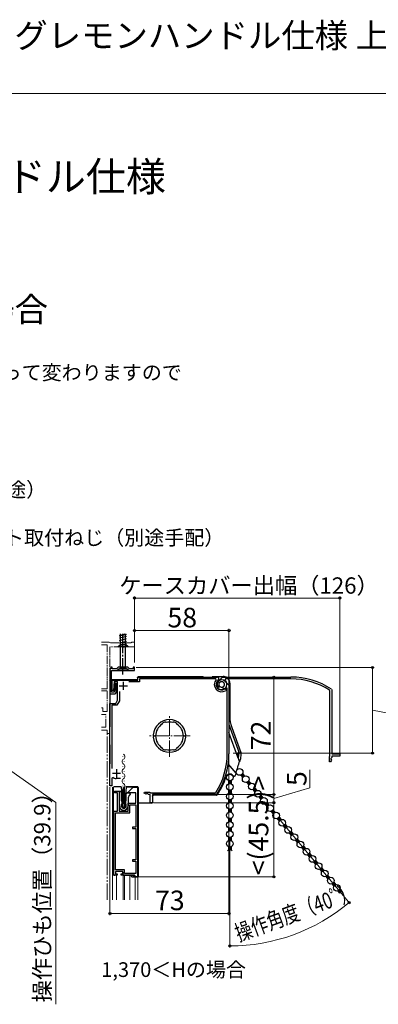
# Model space of a CAD drawing. Extents: x 0 to 1050, y 0 to 1575.
# Drawn here: x 426 to 646, y 971 to 1575 of the extents above; entities that cross this region are included whole.
import ezdxf

# ---------------------------------------------------------------- set-up
doc = ezdxf.new("R2010")
doc.units = 0
doc.linetypes.add('YCENTER_1', pattern=[13, 10, -1, 1, -1])
doc.linetypes.add('YDIVIDE_1', pattern=[15, 10, -1, 1, -1, 1, -1])
for name, color, linetype, lineweight in [('USER1', 3, 'CONTINUOUS', 13), ('YKK_11', 7, 'CONTINUOUS', 30), ('YKK_11E', 7, 'CONTINUOUS', 13), ('YKK_12', 2, 'CONTINUOUS', 13), ('YKK_13', 4, 'CONTINUOUS', 30), ('YKK_D', 6, 'CONTINUOUS', 13), ('YKK_ZWAK', 7, 'CONTINUOUS', 30)]:
    doc.layers.add(name, color=color, linetype=linetype, lineweight=lineweight)
doc.styles.get("Standard").update_dxf_attribs({"font": 'txt', "bigfont": 'BIGFONT'})
doc.styles.add('text-b', font='txt', dxfattribs={"bigfont": 'extfont2.shx'})

msp = doc.modelspace()

# ---------------------------------------------------------------- linework, layer by layer
at = {"layer": 'YKK_11', "linetype": 'ByBlock', "lineweight": -2, "ltscale": 0.5}
for p, q in [((482.3, 1177.39), (482.05, 1177.1)), ((483.1, 1178.1), (482.3, 1178.1)), ((482.3, 1178.1), (482.3, 1177.39)), ((483.1, 1177.1), (483.1, 1178.1)), ((486.89, 1178.1), (485.89, 1177.1)), ((492.71, 1178.1), (486.89, 1178.1)), ((493.71, 1177.1), (492.71, 1178.1)), ((496.8, 1178.1), (496, 1178.1)), ((496, 1178.1), (496, 1177.1)), ((496.8, 1176.2), (496.8, 1178.1)), ((482.05, 1177.1), (481.8, 1176.8)), ((481.8, 1176.8), (481.8, 1161.9)), ((482.7, 1162.8), (482.7, 1176.2)), ((482.7, 1176.2), (486.4, 1176.2)), ((485.89, 1177.1), (483.1, 1177.1)), ((486.4, 1176.2), (487.3, 1177.1)), ((487.3, 1177.1), (492.3, 1177.1)), ((492.3, 1177.1), (493.2, 1176.2)), ((493.2, 1176.2), (496.8, 1176.2)), ((496, 1177.1), (493.71, 1177.1)), ((498.8, 1170.2), (498.8, 1172.1)), ((498.8, 1172.1), (547.63, 1172.1)), ((483.1, 1163.8), (483.1, 1170.2)), ((483.1, 1170.2), (498.8, 1170.2)), ((484.38, 1169.3), (483.9, 1163.8)), ((486.5, 1169.3), (484.38, 1169.3)), ((484.9, 1168.3), (484.42, 1162.8)), ((485.7, 1168.3), (484.9, 1168.3)), ((485.7, 1162.9), (485.7, 1168.3)), ((486.5, 1157.9), (486.5, 1169.3)), ((499.9, 1169.1), (493.4, 1169.1)), ((546.64, 1171), (499.9, 1171)), ((499.9, 1171), (499.9, 1169.1)), ((546.86, 1170.51), (546.64, 1171)), ((547.55, 1165.97), (547.81, 1166.69)), ((547.81, 1166.69), (548.44, 1166.92)), ((548.44, 1166.92), (548.81, 1166.79)), ((548.58, 1169.04), (548.6, 1169.82)), ((548.79, 1168.87), (548.58, 1169.04)), ((549.18, 1168.88), (548.79, 1168.87)), ((552.28, 1169.58), (554.8, 1167.06)), ((553.7, 1165.3), (552.81, 1165.61)), ((553.7, 1125.1), (553.7, 1165.3)), ((554.8, 1167.06), (554.8, 1125.1)), ((481.8, 1161.9), (484.7, 1161.9)), ((484.42, 1162.8), (482.7, 1162.8)), ((483.9, 1163.8), (483.1, 1163.8)), ((487.6, 1163.3), (487.6, 1157.61)), ((552.32, 1164.87), (552.8, 1164.63)), ((552.8, 1164.02), (552.66, 1163.77)), ((552.8, 1164.63), (552.8, 1164.02)), ((481.8, 1105.4), (481.8, 1155.9)), ((481.8, 1155.9), (485.35, 1155.9)), ((485.98, 1154.8), (482.9, 1154.8)), ((482.9, 1154.8), (482.9, 1116.15)), ((485.35, 1155.9), (486.5, 1157.9)), ((487.6, 1157.61), (485.98, 1154.8)), ((513.89, 1143.57), (513.78, 1143.2)), ((513.95, 1143.88), (513.87, 1143.63)), ((513.87, 1143.63), (513.89, 1143.57)), ((515.89, 1144.49), (515.65, 1144.6)), ((515.92, 1144.43), (515.89, 1144.49)), ((516.27, 1144.25), (515.92, 1144.43)), ((520.68, 1144.43), (520.33, 1144.25)), ((520.71, 1144.49), (520.68, 1144.43)), ((520.95, 1144.6), (520.71, 1144.49)), ((522.73, 1143.63), (522.65, 1143.88)), ((522.71, 1143.57), (522.73, 1143.63)), ((522.82, 1143.2), (522.71, 1143.57)), ((508.51, 1136.5), (508.33, 1136.71)), ((508.33, 1135.29), (508.51, 1135.5)), ((508.7, 1136.29), (508.51, 1136.5)), ((508.51, 1135.5), (508.7, 1135.71)), ((528.09, 1136.5), (527.9, 1136.29)), ((527.9, 1135.71), (528.09, 1135.5)), ((528.27, 1136.71), (528.09, 1136.5)), ((528.09, 1135.5), (528.27, 1135.29)), ((513.78, 1128.8), (513.89, 1128.43)), ((513.89, 1128.43), (513.87, 1128.37)), ((513.87, 1128.37), (513.95, 1128.12)), ((515.65, 1127.4), (515.89, 1127.51)), ((515.89, 1127.51), (515.92, 1127.57)), ((515.92, 1127.57), (516.27, 1127.75)), ((520.33, 1127.75), (520.68, 1127.57)), ((520.68, 1127.57), (520.71, 1127.51)), ((520.71, 1127.51), (520.95, 1127.4)), ((522.65, 1128.12), (522.73, 1128.37)), ((522.71, 1128.43), (522.82, 1128.8)), ((522.73, 1128.37), (522.71, 1128.43)), ((482.9, 1105.4), (481.8, 1105.4)), ((483.67, 1110.47), (482.9, 1110.05)), ((482.9, 1110.05), (482.9, 1105.4)), ((488.2, 1109.9), (485.59, 1109.9)), ((484.27, 1101.6), (484.77, 1102.1)), ((484.77, 1101.1), (484.27, 1101.6)), ((484.77, 1102.1), (487.47, 1102.1)), ((486.47, 1101.1), (484.77, 1101.1)), ((486.47, 1089.8), (486.47, 1101.1)), ((487.47, 1102.1), (487.47, 1089.8)), ((493.07, 1101.6), (496.07, 1104.6)), ((493.07, 1101.1), (493.07, 1101.6)), ((497.77, 1101.1), (493.07, 1101.1)), ((496.07, 1104.6), (498.77, 1104.6)), ((497.77, 1094.8), (497.77, 1101.1)), ((498.77, 1104.6), (498.77, 1049.6)), ((502.75, 1100.89), (502.9, 1101.5)), ((503.95, 1100.25), (502.75, 1100.89)), ((502.9, 1101.5), (506.15, 1101.5)), ((504.4, 1100.7), (503.95, 1100.25)), ((504.8, 1100.7), (504.4, 1100.7)), ((505.4, 1100.1), (504.8, 1100.7)), ((506.4, 1100.1), (505.4, 1100.1)), ((506.15, 1101.5), (506.41, 1101.35)), ((506.4, 1095.1), (506.4, 1100.1)), ((506.41, 1101.35), (506.67, 1101.2)), ((506.67, 1101.2), (546.35, 1101.2)), ((546.95, 1100.1), (507.8, 1100.1)), ((507.8, 1100.1), (507.8, 1095.1)), ((546.35, 1101.2), (546.77, 1101.43)), ((547.37, 1100.32), (546.95, 1100.1)), ((493.07, 1089.8), (493.07, 1094.8)), ((493.07, 1094.8), (497.77, 1094.8)), ((494.07, 1088.8), (494.07, 1093.8)), ((494.07, 1093.8), (497.77, 1093.8)), ((497.77, 1093.8), (497.77, 1080)), ((507.8, 1095.1), (506.4, 1095.1)), ((484.27, 1050.6), (484.27, 1089.8)), ((484.27, 1089.8), (486.47, 1089.8)), ((485.27, 1054), (485.27, 1088.8)), ((485.27, 1088.8), (494.07, 1088.8)), ((487.47, 1089.8), (493.07, 1089.8)), ((497.77, 1080), (495.67, 1080)), ((495.67, 1080), (495.67, 1079.2)), ((495.67, 1079.2), (497.77, 1079.2)), ((497.77, 1079.2), (497.77, 1060)), ((497.77, 1060), (495.67, 1060)), ((495.67, 1060), (495.67, 1059.2)), ((495.67, 1059.2), (497.77, 1059.2)), ((497.77, 1059.2), (497.77, 1051.6)), ((486.27, 1050.6), (484.27, 1050.6)), ((490.67, 1054), (485.27, 1054)), ((489.67, 1052.8), (485.27, 1052.8)), ((485.27, 1052.8), (485.27, 1051.5)), ((485.27, 1051.5), (486.27, 1051.5)), ((486.27, 1051.5), (486.27, 1050.6)), ((488.67, 1050.6), (488.67, 1051.5)), ((488.67, 1051.5), (489.67, 1051.5)), ((496.77, 1050.6), (488.67, 1050.6)), ((489.67, 1051.5), (489.67, 1052.8)), ((490.67, 1051.6), (490.67, 1054)), ((497.77, 1051.6), (490.67, 1051.6)), ((497.77, 1049.6), (496.77, 1050.6)), ((498.77, 1049.6), (497.77, 1049.6))]:
    msp.add_line(p, q, dxfattribs=at)
at = {"layer": 'YKK_11', "ltscale": 0.5}
for p, q in [((487.5, 1166.7), (492.5, 1166.7)), ((490, 1169.2), (490, 1164.2)), ((483.3, 1113.1), (488.3, 1113.1)), ((485.8, 1115.6), (485.8, 1110.6))]:
    msp.add_line(p, q, dxfattribs=at)
at = {"layer": 'YKK_11', "linetype": 'ByBlock', "lineweight": -2, "ltscale": 0.5}
for centre, radius, start, end in [((547.63, 1171.1), 1, 307.30177, 90), ((550.3, 1167.6), 4.5, 139.77181, 301.58815), ((550.3, 1167.6), 3.4, 127.30179, 306.48374), ((550.3, 1167.6), 3.2, 210.67194, 321.60832), ((550.3, 1167.6), 2.8, 44.99999, 127.44415), ((550.3, 1167.6), 1.7, 208.62695, 131.37309), ((484.7, 1162.9), 1, 270.00001, 359.99999), ((518.3, 1136), 10, 4.09604, 175.90396), ((518.3, 1136), 8.5, 122.15412, 237.84588), ((518.3, 1136), 9, 107.12992, 118.87005), ((518.3, 1136), 8.5, 76.15413, 103.84587), ((518.3, 1136), 9, 61.12994, 72.87007), ((518.3, 1136), 8.5, 302.15412, 57.84588), ((518.3, 1136), 10, 184.09604, 355.90396), ((518.3, 1136), 9.6, 178.24271, 181.75729), ((518.3, 1136), 9.6, 358.24271, 1.75729), ((518.3, 1136), 9, 241.12995, 252.87008), ((518.3, 1136), 8.5, 256.15413, 283.84587), ((518.3, 1136), 9, 287.12993, 298.87006), ((509.8, 1125.1), 43.9, 327.37281, 0), ((509.8, 1125.1), 45, 326.59444, 360), ((485.59, 1113.4), 3.5, 236.80433, 270.00001)]:
    msp.add_arc(centre, radius, start, end, dxfattribs=at)
at = {"layer": 'YKK_11E', "linetype": 'YDIVIDE_1', "ltscale": 0.5}
for p, q in [((476.53, 1193.6), (481.3, 1193.6)), ((480, 1191.8), (476.53, 1191.8)), ((480, 1165), (480, 1191.8)), ((481.3, 1193.6), (481.73, 1193.35)), ((481.73, 1193.35), (482.17, 1193.1)), ((496.8, 1190.6), (481.8, 1190.6)), ((481.8, 1190.6), (481.8, 1137.6)), ((482.17, 1193.1), (494.71, 1193.1)), ((494.71, 1193.1), (495, 1193.35)), ((495, 1193.35), (495.3, 1193.6)), ((495.3, 1193.6), (496.8, 1193.6)), ((496.8, 1193.6), (496.8, 1190.6)), ((476.53, 1165), (480, 1165)), ((480, 1163.6), (476.53, 1163.6)), ((480, 1151), (480, 1163.6)), ((476.53, 1153.19), (476.6, 1153.2)), ((476.6, 1153.2), (477.5, 1153.2)), ((477.5, 1153.2), (477.5, 1151)), ((479.3, 1149.2), (476.53, 1149.2)), ((477.5, 1151), (480, 1151)), ((479.3, 1141.4), (479.3, 1149.2)), ((476.53, 1141.4), (479.3, 1141.4)), ((480, 1139.6), (476.53, 1139.6)), ((480, 1137.6), (480, 1139.6)), ((481.8, 1137.6), (480, 1137.6))]:
    msp.add_line(p, q, dxfattribs=at)
at = {"layer": 'YKK_11E', "linetype": 'ByBlock', "lineweight": -2, "ltscale": 0.5}
for p, q in [((548.32, 1169.58), (550.84, 1172.1)), ((550.84, 1172.1), (592.8, 1172.1)), ((548.86, 1165.88), (548.08, 1165.9)), ((549.03, 1166.09), (548.86, 1165.88)), ((549.02, 1166.48), (549.03, 1166.09)), ((550.98, 1165.74), (551.11, 1166.11)), ((551.21, 1165.11), (550.98, 1165.74)), ((552.6, 1171), (552.29, 1170.11)), ((592.8, 1171), (552.6, 1171)), ((551.93, 1164.85), (551.21, 1165.11)), ((616.7, 1163.65), (616.47, 1164.07)), ((616.7, 1123.97), (616.7, 1163.65)), ((617.58, 1164.67), (617.8, 1164.25)), ((617.8, 1164.25), (617.8, 1125.1)), ((616.4, 1123.45), (616.55, 1123.71)), ((616.4, 1120.2), (616.4, 1123.45)), ((616.55, 1123.71), (616.7, 1123.97)), ((617.8, 1125.1), (622.8, 1125.1)), ((622.8, 1123.7), (617.8, 1123.7)), ((617.8, 1123.7), (617.8, 1122.7)), ((622.8, 1125.1), (622.8, 1123.7)), ((617.01, 1120.05), (616.4, 1120.2)), ((617.65, 1121.25), (617.01, 1120.05)), ((617.8, 1122.7), (617.2, 1122.1)), ((617.2, 1122.1), (617.2, 1121.7)), ((617.2, 1121.7), (617.65, 1121.25))]:
    msp.add_line(p, q, dxfattribs=at)
for centre, radius, start, end in [((592.8, 1127.1), 45, 56.59444, 90), ((550.3, 1167.6), 2.8, 134.99999, 217.44415), ((550.3, 1167.6), 1.7, 298.62695, 221.37309), ((550.3, 1167.6), 3.2, 300.67194, 51.60832), ((592.8, 1127.1), 43.9, 57.37281, 90)]:
    msp.add_arc(centre, radius, start, end, dxfattribs=at)
at = {"layer": 'YKK_12', "linetype": 'YCENTER_1'}
for p, q in [((518.3, 1123.16), (518.3, 1149.04)), ((531.04, 1136.1), (505.56, 1136.1))]:
    msp.add_line(p, q, dxfattribs=at)
at = {"layer": 'YKK_12', "linetype": 'YDIVIDE_1'}
msp.add_line((480, 1035.61), (480, 1138.1), dxfattribs=at)
at = {"layer": 'YKK_12', "linetype": 'Continuous'}
for p, q in [((489.72, 1123.41), (489.72, 1123.21)), ((489.72, 1117.41), (489.72, 1117.21)), ((490.48, 1120.41), (490.48, 1120.21)), ((489.72, 1111.41), (489.72, 1111.21)), ((490.48, 1114.41), (490.48, 1114.21)), ((489.72, 1105.41), (489.72, 1105.21)), ((490.48, 1108.41), (490.48, 1108.21)), ((489.72, 1099.41), (489.72, 1099.21)), ((490.48, 1102.41), (490.48, 1102.21)), ((490.48, 1096.41), (490.48, 1096.21))]:
    msp.add_line(p, q, dxfattribs=at)
at = {"layer": 'YKK_12'}
for p, q in [((481.8, 1104.6), (481.8, 1035.61)), ((483.3, 1035.61), (483.3, 1104.6)), ((498.8, 1035.61), (498.79, 1104.56)), ((485.9, 1035.61), (485.9, 1050.6)), ((489.85, 1035.61), (489.85, 1050.6)), ((490.75, 1035.61), (490.75, 1050.6)), ((494, 1035.61), (494, 1050.6)), ((497.3, 1035.61), (497.3, 1049.6))]:
    msp.add_line(p, q, dxfattribs=at)
at = {"layer": 'YKK_12', "linetype": 'Continuous'}
for centre, start, end in [((489.26, 1123.31), 299.20254, 60.79746), ((490.94, 1120.31), 119.20254, 240.79746), ((489.26, 1117.31), 299.20254, 60.79746), ((490.94, 1114.31), 119.20254, 240.79746), ((489.26, 1111.31), 299.20254, 60.79746), ((490.94, 1108.31), 119.20254, 240.79746), ((489.26, 1105.31), 299.20254, 60.79746), ((490.94, 1102.31), 119.20254, 240.79746), ((489.26, 1099.31), 299.20254, 60.79746), ((490.94, 1096.31), 119.20254, 193.92959)]:
    msp.add_arc(centre, 1.72, start, end, dxfattribs=at)
at = {"layer": 'YKK_13', "linetype": 'Continuous'}
for p, q in [((487.7, 1197.69), (491.11, 1198.6)), ((487.7, 1197.35), (491.9, 1198.47)), ((487.7, 1196.13), (491.9, 1197.26)), ((487.7, 1194.58), (491.9, 1195.71)), ((488.25, 1192.15), (488.25, 1198.6)), ((488.25, 1177.75), (488.25, 1198.6)), ((491.35, 1192.15), (491.35, 1198.6)), ((491.35, 1177.75), (491.35, 1198.6)), ((486.7, 1190.6), (488.25, 1192.15)), ((492.9, 1190.6), (486.7, 1190.6)), ((487.7, 1193.03), (491.9, 1194.15)), ((487.7, 1191.47), (491.9, 1192.6)), ((488.25, 1192.15), (491.35, 1192.15)), ((489.67, 1190.45), (491.9, 1191.05)), ((492.9, 1190.6), (491.35, 1192.15)), ((486.7, 1176.2), (488.25, 1177.75)), ((491.35, 1177.75), (488.25, 1177.75)), ((492.9, 1176.2), (491.35, 1177.75)), ((486.7, 1176.2), (492.9, 1176.2)), ((562.2, 1111.7), (564.31, 1111.51)), ((562.23, 1111.66), (562.27, 1112.11)), ((562.56, 1112.3), (563.73, 1112.2)), ((562.77, 1111.01), (563.6, 1110.94)), ((562.81, 1110.97), (562.96, 1112.71)), ((563.08, 1112.9), (563.15, 1112.89)), ((563.43, 1110.75), (563.57, 1112.39)), ((564.11, 1111.31), (564.15, 1111.71)), ((554.57, 1107.32), (555.81, 1108.56)), ((554.57, 1108.22), (554.9, 1108.54)), ((554.57, 1108.28), (556.07, 1106.78)), ((554.57, 1107.38), (555.16, 1106.79)), ((554.91, 1106.76), (556.07, 1107.92)), ((555.25, 1108.5), (556.07, 1107.67)), ((555.79, 1106.75), (556.07, 1107.03)), ((556.02, 1108.62), (556.07, 1108.57)), ((565.69, 1107.53), (565.7, 1107.54)), ((565.76, 1107.56), (567.77, 1107.39)), ((566.24, 1106.88), (567.65, 1106.76)), ((566.27, 1106.84), (566.37, 1107.92)), ((566.58, 1108.13), (567.19, 1108.07)), ((566.81, 1106.19), (567.06, 1106.17)), ((566.85, 1106.15), (567.03, 1108.27)), ((567.53, 1106.68), (567.61, 1107.58)), ((554.57, 1102.83), (554.58, 1102.84)), ((554.57, 1101.93), (555.34, 1102.7)), ((554.57, 1101.04), (556.07, 1102.54)), ((554.57, 1101.99), (555.58, 1100.98)), ((554.57, 1101.09), (554.75, 1100.92)), ((554.65, 1102.82), (556.07, 1101.39)), ((555.43, 1101), (556.07, 1101.64)), ((555.63, 1102.72), (556.07, 1102.29)), ((569.7, 1102.76), (571.81, 1102.57)), ((569.74, 1102.71), (569.78, 1103.26)), ((569.96, 1103.37), (571.24, 1103.26)), ((570.28, 1102.07), (571, 1102)), ((570.31, 1102.02), (570.48, 1103.91)), ((570.51, 1103.96), (570.66, 1103.95)), ((570.94, 1101.94), (571.07, 1103.45)), ((571.62, 1102.45), (571.65, 1102.76)), ((573.78, 1097.9), (573.88, 1099.09)), ((573.99, 1099.19), (574.7, 1099.13)), ((574.35, 1097.21), (574.54, 1099.32)), ((554.57, 1095.65), (555.91, 1096.99)), ((554.57, 1096.55), (554.96, 1096.93)), ((554.57, 1096.6), (556.07, 1095.1)), ((554.57, 1095.7), (555.09, 1095.19)), ((555, 1095.17), (556.07, 1096.25)), ((555.17, 1096.91), (556.07, 1096)), ((555.85, 1095.13), (556.07, 1095.35)), ((555.97, 1097), (556.07, 1096.9)), ((573.16, 1098.63), (575.28, 1098.44)), ((573.2, 1098.59), (573.21, 1098.67)), ((573.74, 1097.94), (575.04, 1097.83)), ((574.32, 1097.25), (574.48, 1097.24)), ((575.04, 1097.83), (575.12, 1098.63)), ((577.2, 1093.81), (579.25, 1093.63)), ((577.24, 1093.77), (577.29, 1094.41)), ((577.35, 1094.44), (578.74, 1094.32)), ((577.78, 1093.12), (578.42, 1093.07)), ((577.82, 1093.08), (578, 1095.13)), ((577.93, 1095.02), (578.16, 1095)), ((578.46, 1093.11), (578.58, 1094.51)), ((579.14, 1093.59), (579.16, 1093.82)), ((554.57, 1091.16), (554.64, 1091.22)), ((554.57, 1091.21), (556.07, 1089.71)), ((554.57, 1090.26), (555.42, 1091.1)), ((554.57, 1089.36), (556.07, 1090.86)), ((554.57, 1090.31), (555.5, 1089.39)), ((554.57, 1089.42), (554.69, 1089.3)), ((555.5, 1089.39), (556.07, 1089.96)), ((555.57, 1091.11), (556.07, 1090.61)), ((580.67, 1089.68), (582.78, 1089.5)), ((580.7, 1089.64), (580.72, 1089.81)), ((581.24, 1089), (582.43, 1088.89)), ((581.28, 1088.95), (581.39, 1090.25)), ((581.4, 1090.26), (582.2, 1090.19)), ((581.82, 1088.31), (581.91, 1088.3)), ((581.86, 1088.27), (582.04, 1090.38)), ((582.56, 1088.98), (582.62, 1089.69)), ((554.57, 1083.97), (556.02, 1085.42)), ((554.57, 1084.87), (555.02, 1085.32)), ((554.57, 1084.93), (556.02, 1083.48)), ((554.57, 1084.03), (555.02, 1083.58)), ((555.08, 1085.31), (556.07, 1084.32)), ((555.09, 1083.59), (556.07, 1084.57)), ((555.91, 1085.39), (556.07, 1085.22)), ((555.91, 1083.51), (556.07, 1083.68)), ((584.71, 1084.87), (586.59, 1084.7)), ((584.73, 1085.5), (586.24, 1085.37)), ((584.74, 1084.83), (584.81, 1085.55)), ((585.28, 1084.18), (585.83, 1084.13)), ((585.32, 1084.14), (585.51, 1086.25)), ((585.35, 1086.09), (585.67, 1086.06)), ((585.97, 1084.29), (586.08, 1085.56)), ((586.65, 1084.73), (586.66, 1084.88)), ((588.17, 1080.74), (590.28, 1080.56)), ((588.21, 1080.7), (588.23, 1080.94)), ((588.78, 1080.01), (588.91, 1081.43)), ((588.8, 1081.32), (589.71, 1081.24)), ((589.37, 1079.43), (589.55, 1081.44)), ((590.07, 1080.13), (590.12, 1080.75)), ((554.57, 1079.48), (554.69, 1079.6)), ((554.57, 1079.54), (556.07, 1078.04)), ((554.57, 1078.58), (555.5, 1079.51)), ((554.57, 1077.69), (556.07, 1079.19)), ((554.57, 1078.64), (555.42, 1077.8)), ((554.57, 1077.74), (554.64, 1077.68)), ((555.5, 1079.51), (556.07, 1078.94)), ((555.57, 1077.79), (556.07, 1078.29)), ((588.75, 1080.05), (589.83, 1079.96)), ((589.33, 1079.37), (589.34, 1079.36)), ((592.1, 1076.57), (593.75, 1076.43)), ((592.21, 1075.93), (593.95, 1075.77)), ((592.25, 1075.88), (592.32, 1076.71)), ((592.78, 1077.15), (593.17, 1077.12)), ((592.79, 1075.24), (593.25, 1075.2)), ((592.82, 1075.2), (593.01, 1077.31)), ((593.48, 1075.46), (593.59, 1076.62)), ((594.16, 1075.86), (594.16, 1075.93)), ((554.57, 1072.3), (556.07, 1073.8)), ((554.57, 1073.2), (555.09, 1073.71)), ((554.57, 1073.25), (555.91, 1071.91)), ((554.57, 1072.35), (554.96, 1071.97)), ((555, 1073.73), (556.07, 1072.65)), ((555.17, 1071.99), (556.07, 1072.9)), ((555.85, 1073.77), (556.07, 1073.55)), ((555.97, 1071.9), (556.07, 1072)), ((554.57, 1067.81), (554.75, 1067.98)), ((554.57, 1066.91), (555.58, 1067.92)), ((554.57, 1067.86), (556.07, 1066.36)), ((554.57, 1066.97), (555.34, 1066.2)), ((554.57, 1066.07), (554.58, 1066.06)), ((554.65, 1066.08), (556.07, 1067.51)), ((555.43, 1067.9), (556.07, 1067.26)), ((555.64, 1066.18), (556.07, 1066.61)), ((599.4, 1067.36), (601.52, 1067.17)), ((599.44, 1067.31), (599.47, 1067.64)), ((599.94, 1067.95), (600.94, 1067.86)), ((599.98, 1066.67), (600.96, 1066.58)), ((600.02, 1066.62), (600.15, 1068.16)), ((600.62, 1066.19), (600.78, 1068.05)), ((601.31, 1066.83), (601.36, 1067.36)), ((603.21, 1062.82), (605.32, 1062.64)), ((603.24, 1062.78), (603.28, 1063.24)), ((603.57, 1063.43), (604.74, 1063.33)), ((603.82, 1062.09), (603.97, 1063.84)), ((604.09, 1064.02), (604.16, 1064.02)), ((604.44, 1061.88), (604.58, 1063.52)), ((605.12, 1062.44), (605.16, 1062.83)), ((603.78, 1062.14), (604.6, 1062.06)), ((606.7, 1058.65), (606.71, 1058.67)), ((606.77, 1058.69), (608.78, 1058.51)), ((607.25, 1058.01), (608.66, 1057.89)), ((607.28, 1057.97), (607.38, 1059.05)), ((607.59, 1059.25), (608.2, 1059.2)), ((607.82, 1057.32), (608.07, 1057.3)), ((607.86, 1057.28), (608.04, 1059.39)), ((608.54, 1057.8), (608.62, 1058.7)), ((610.71, 1053.88), (612.82, 1053.7)), ((610.75, 1053.84), (610.79, 1054.38)), ((610.97, 1054.5), (612.25, 1054.38)), ((611.29, 1053.19), (612.01, 1053.13)), ((611.32, 1053.15), (611.49, 1055.04)), ((611.52, 1055.09), (611.67, 1055.07)), ((611.95, 1053.06), (612.08, 1054.58)), ((612.63, 1053.58), (612.66, 1053.89)), ((614.17, 1049.75), (616.29, 1049.57)), ((614.21, 1049.71), (614.22, 1049.8)), ((614.75, 1049.07), (616.05, 1048.95)), ((614.79, 1049.02), (614.89, 1050.21)), ((615, 1050.32), (615.71, 1050.26)), ((615.33, 1048.38), (615.49, 1048.36)), ((615.36, 1048.34), (615.55, 1050.45)), ((616.05, 1048.96), (616.13, 1049.76)), ((618.21, 1044.94), (620.26, 1044.76)), ((618.25, 1044.9), (618.3, 1045.53)), ((618.36, 1045.56), (619.75, 1045.44)), ((618.83, 1044.21), (619.01, 1046.25)), ((618.94, 1046.15), (619.17, 1046.13)), ((619.47, 1044.24), (619.59, 1045.63)), ((620.15, 1044.72), (620.17, 1044.95)), ((618.79, 1044.25), (619.43, 1044.2)), ((621.68, 1040.81), (623.74, 1040.63)), ((621.71, 1040.77), (621.73, 1040.93)), ((622.25, 1040.12), (623.05, 1040.05)), ((622.29, 1040.08), (622.4, 1041.38)), ((622.41, 1041.38), (623.21, 1041.31)), ((622.92, 1039.94), (623.05, 1041.51)), ((623.6, 1040.52), (623.63, 1040.82))]:
    msp.add_line(p, q, dxfattribs=at)
at = {"layer": 'YKK_13', "linetype": 'YCENTER_1'}
for p in [(489.8, 1188.1), (489.8, 1173.7)]:
    msp.add_line(p, (489.8, 1198.6), dxfattribs=at)
at = {"layer": 'YKK_13'}
for p, q in [((498.6, 1171.8), (498.6, 1170.9)), ((538.8, 1172.3), (499.1, 1172.3)), ((549.2, 1172.3), (544.8, 1172.3)), ((549.41, 1172.42), (549.2, 1172.3)), ((549.41, 1172.42), (551.27, 1172.42)), ((481.8, 1169.9), (481.8, 1141.6)), ((498.1, 1170.4), (482.3, 1170.4)), ((555.27, 1168.43), (555.27, 1148.1)), ((554.8, 1143.04), (561.11, 1125.7)), ((556.48, 1141.27), (562.11, 1125.79)), ((560.25, 1123.1), (554.8, 1138.07)), ((481.8, 1130.6), (481.8, 1119)), ((554.15, 1118.92), (559.02, 1113.11)), ((560.99, 1121.06), (560.36, 1122.79)), ((561.96, 1111.98), (563.23, 1110.46)), ((563.11, 1112.94), (564.38, 1111.42)), ((484.37, 1104.9), (484.27, 1104.9)), ((486.97, 1104.9), (484.37, 1104.9)), ((487.9, 1104.9), (486.97, 1104.9)), ((488.38, 1104.9), (487.9, 1104.9)), ((492.58, 1104.9), (492.16, 1104.9)), ((496.3, 1104.9), (492.58, 1104.9)), ((496.37, 1104.9), (496.3, 1104.9)), ((496.3, 1104.9), (496.3, 1104.9)), ((498.57, 1104.9), (496.37, 1104.9)), ((554.57, 1108.64), (554.57, 1106.66)), ((556.07, 1108.64), (556.07, 1106.66)), ((565.69, 1107.54), (566.96, 1106.02)), ((566.84, 1108.5), (568.11, 1106.98)), ((483.77, 1104.4), (483.77, 1051.1)), ((487.57, 1093.2), (487.57, 1101.5)), ((488.07, 1102), (488.27, 1102)), ((488.77, 1101.5), (488.77, 1096.4)), ((489.27, 1100.41), (488.88, 1104.45)), ((489.27, 1092.3), (489.27, 1100.41)), ((489.77, 1095.22), (489.27, 1100.41)), ((491.27, 1100.41), (490.77, 1095.22)), ((491.66, 1104.45), (491.27, 1100.41)), ((491.27, 1100.41), (491.27, 1092.3)), ((497.8, 1104.6), (491.5, 1104.6)), ((491.77, 1096.4), (491.77, 1100.6)), ((492.27, 1101.1), (493.77, 1101.1)), ((493.23, 1099), (493.32, 1098.85)), ((493.4, 1099), (493.23, 1099)), ((493.49, 1099.45), (493.58, 1099.3)), ((493.66, 1099.45), (493.49, 1099.45)), ((493.75, 1099.9), (493.84, 1099.75)), ((494.07, 1099.9), (493.75, 1099.9)), ((494.27, 1100.6), (494.27, 1100.1)), ((498.6, 1104.6), (497.8, 1104.6)), ((499.07, 1104.4), (499.07, 1050.1)), ((499.1, 1095.4), (499.1, 1104.1)), ((507.97, 1099.13), (507.97, 1095.4)), ((547.2, 1099.63), (508.47, 1099.63)), ((554.57, 1102.84), (554.57, 1100.86)), ((556.07, 1102.84), (556.07, 1100.86)), ((569.42, 1103.09), (570.69, 1101.57)), ((570.56, 1104.06), (571.84, 1102.54)), ((574.29, 1099.61), (575.57, 1098.09)), ((488.77, 1093.9), (488.77, 1093.2)), ((489.27, 1095.9), (489.62, 1095.9)), ((489.62, 1094.4), (489.27, 1094.4)), ((489.77, 1091.8), (489.77, 1095.22)), ((489.77, 1095.22), (489.79, 1094.97)), ((489.82, 1095.7), (489.82, 1094.6)), ((490.09, 1094.7), (490.45, 1094.7)), ((490.72, 1094.6), (490.72, 1095.7)), ((490.75, 1094.97), (490.77, 1095.22)), ((490.77, 1095.22), (490.77, 1091.8)), ((490.92, 1095.9), (491.27, 1095.9)), ((491.27, 1094.4), (490.92, 1094.4)), ((491.77, 1093.2), (491.77, 1093.9)), ((492.97, 1098.55), (492.97, 1093.2)), ((493.14, 1098.55), (492.97, 1098.55)), ((505.62, 1094.9), (499.6, 1094.9)), ((505.7, 1094.9), (505.62, 1094.9)), ((507.47, 1094.9), (505.7, 1094.9)), ((554.57, 1097.04), (554.57, 1095.06)), ((556.07, 1097.04), (556.07, 1095.06)), ((573.14, 1098.65), (574.42, 1097.13)), ((576.87, 1094.21), (578.15, 1092.69)), ((578.02, 1095.17), (579.3, 1093.65)), ((490.77, 1091.8), (489.77, 1091.8)), ((554.57, 1091.24), (554.57, 1089.26)), ((556.07, 1091.24), (556.07, 1089.26)), ((580.6, 1089.76), (581.88, 1088.24)), ((581.75, 1090.73), (583.02, 1089.21)), ((554.57, 1085.44), (554.57, 1083.46)), ((556.07, 1085.44), (556.07, 1083.46)), ((584.33, 1085.32), (585.6, 1083.8)), ((585.48, 1086.29), (586.75, 1084.77)), ((588.06, 1080.88), (589.33, 1079.36)), ((589.21, 1081.84), (590.48, 1080.32)), ((554.57, 1079.64), (554.57, 1077.66)), ((556.07, 1079.64), (556.07, 1077.66)), ((591.78, 1076.44), (593.06, 1074.92)), ((592.93, 1077.4), (594.21, 1075.88)), ((554.57, 1073.84), (554.57, 1071.86)), ((556.07, 1073.84), (556.07, 1071.86)), ((595.51, 1071.99), (596.79, 1070.47)), ((596.66, 1072.96), (597.94, 1071.44)), ((554.57, 1068.04), (554.57, 1066.06)), ((556.07, 1068.04), (556.07, 1066.06)), ((599.24, 1067.55), (600.52, 1066.03)), ((600.39, 1068.51), (601.67, 1066.99)), ((602.97, 1063.11), (604.24, 1061.59)), ((604.12, 1064.07), (605.39, 1062.55)), ((606.7, 1058.66), (607.97, 1057.14)), ((607.85, 1059.63), (609.12, 1058.11)), ((484.27, 1050.6), (484.37, 1050.6)), ((484.37, 1050.6), (484.63, 1050.6)), ((484.63, 1050.6), (484.77, 1050.6)), ((485.37, 1052.81), (485.37, 1052.8)), ((489.67, 1052.5), (489.67, 1050.6)), ((489.67, 1050.6), (490.17, 1050.6)), ((490.17, 1050.6), (496.57, 1050.6)), ((494.77, 1050.6), (494.77, 1050.1)), ((496.04, 1050.6), (496.04, 1049.6)), ((496.46, 1050.6), (496.65, 1050.42)), ((497.07, 1050.1), (496.57, 1050.6)), ((610.43, 1054.22), (611.7, 1052.7)), ((611.57, 1055.18), (612.85, 1053.66)), ((615.3, 1050.74), (616.58, 1049.22)), ((495.27, 1049.6), (496.04, 1049.6)), ((496.04, 1049.6), (496.54, 1049.6)), ((496.54, 1049.6), (496.54, 1050.52)), ((496.54, 1049.6), (497.07, 1049.6)), ((496.95, 1050.1), (497.07, 1050.1)), ((496.95, 1050.1), (496.95, 1050.1)), ((497.07, 1050.1), (497.07, 1049.6)), ((497.07, 1049.6), (498.57, 1049.6)), ((614.15, 1049.78), (615.43, 1048.26)), ((617.88, 1045.33), (619.16, 1043.81)), ((619.03, 1046.3), (620.31, 1044.78)), ((621.61, 1040.89), (622.62, 1039.69)), ((622.76, 1041.85), (623.79, 1040.63))]:
    msp.add_line(p, q, dxfattribs=at)
at = {"layer": 'YKK_13', "ltscale": 0.5}
for p, q in [((490.07, 1094.4), (490.07, 1104.4)), ((490.47, 1104.4), (490.07, 1104.4)), ((490.47, 1104.4), (490.47, 1094.4)), ((489.57, 1094.06), (489.83, 1092.16)), ((490.67, 1094.4), (489.86, 1094.4)), ((490.97, 1094.06), (490.7, 1092.16)), ((490.41, 1091.9), (490.13, 1091.9))]:
    msp.add_line(p, q, dxfattribs=at)
at = {"layer": 'YKK_13'}
for centre in [(555.32, 1110.55), (561.31, 1113.92), (565.04, 1109.48), (555.32, 1104.75), (568.76, 1105.04), (555.32, 1098.95), (572.49, 1100.59), (555.32, 1093.15), (576.22, 1096.15), (579.95, 1091.71), (555.32, 1087.35), (583.68, 1087.26), (555.32, 1081.55), (587.4, 1082.82), (555.32, 1075.75), (591.13, 1078.38), (594.86, 1073.94), (555.32, 1069.95), (598.59, 1069.49), (602.32, 1065.05), (606.05, 1060.61), (609.77, 1056.16), (613.5, 1051.72), (617.23, 1047.28), (620.96, 1042.83)]:
    msp.add_circle(centre, 2.05, dxfattribs=at)
for centre, radius, start, end in [((538.8, 1171.8), 0.5, 36.8699, 90), ((544.8, 1171.8), 0.5, 90, 143.1301), ((575.24, 1148.1), 19.97, 179.99979, 200.00021), ((509.8, 1132.8), 51.3, 349.40283, 353.19526), ((509.8, 1132.8), 51.8, 348.97096, 352.12052), ((509.8, 1132.8), 53.27, 346.92213, 350.20931), ((558.36, 1124.42), 4, 350.2087, 20.00061), ((509.8, 1132.8), 52.86, 338.37758, 346.61931), ((561.4, 1120.81), 0.3, 200, 346.92213), ((509.8, 1125.1), 45.47, 326.26932, 341.87659), ((555.32, 1110.2), 2.43, 40.31723, 161.87659), ((509.8, 1132.8), 53.27, 337.04979, 337.71834), ((558.63, 1112.79), 0.5, 337.71834, 40), ((488.38, 1104.4), 0.5, 5.5, 90), ((492.16, 1104.4), 0.5, 90, 174.5), ((498.57, 1104.4), 0.5, 0.03924, 89.96081), ((488.07, 1101.5), 0.5, 90, 180), ((488.27, 1101.5), 0.5, 0, 90), ((492.27, 1100.6), 0.5, 90, 180), ((493.14, 1098.75), 0.2, 270, 30), ((493.4, 1099.2), 0.2, 270, 30), ((493.66, 1099.65), 0.2, 270, 30), ((493.77, 1100.6), 0.5, 0, 90), ((494.07, 1100.1), 0.2, 270, 0), ((498.6, 1104.1), 0.5, 0, 90), ((547.2, 1100.13), 0.5, 270, 326.26932), ((490.27, 1093.2), 2.7, 180, 0), ((489.27, 1096.4), 0.5, 180, 270), ((489.27, 1093.9), 0.5, 90, 180), ((490.27, 1093.2), 1.5, 180, 0), ((489.62, 1095.7), 0.2, 0, 90), ((489.62, 1094.6), 0.2, 270, 0), ((490.09, 1095), 0.3, 185.5, 270), ((490.45, 1095), 0.3, 270, 354.5), ((490.92, 1095.7), 0.2, 90, 180), ((490.92, 1094.6), 0.2, 180, 270), ((491.27, 1096.4), 0.5, 270, 0), ((491.27, 1093.9), 0.5, 0, 90), ((499.6, 1095.4), 0.5, 180, 270), ((507.47, 1095.4), 0.5, 270, 0), ((489.77, 1092.3), 0.5, 180, 270), ((490.77, 1092.3), 0.5, 270, 0), ((555.32, 1064.15), 2.05, 45.87345, 134.12655), ((495.27, 1050.1), 0.5, 180, 270), ((498.57, 1050.1), 0.5, 270, 0)]:
    msp.add_arc(centre, radius, start, end, dxfattribs=at)
at = {"layer": 'YKK_13', "ltscale": 0.5}
for centre, start, end in [((489.86, 1094.1), 90, 188), ((490.67, 1094.1), 352, 90), ((490.13, 1092.2), 188, 270), ((490.41, 1092.2), 270, 352)]:
    msp.add_arc(centre, 0.3, start, end, dxfattribs=at)
at = {"layer": 'YKK_13', "extrusion": (0, 0, -1)}
for centre, major_axis, ratio, start_param, end_param in [((499.1, 1171.8), (-0.354, 0.354), 0.998783, 5.498396, 7.067974), ((482.3, 1169.9), (-0.224, 0.448), 0.999239, 5.176219, 6.746407), ((498.1, 1170.9), (0.354, -0.354), 0.998783, 5.498396, 7.067974), ((484.27, 1104.4), (0.5, 0), 0.999962, 3.141593, 4.712389), ((498.57, 1104.4), (-0.527, 0), 0.948965, 1.570796, 1.572099), ((484.27, 1051.1), (-0.5, 0), 0.999962, 4.712389, 6.283185), ((484.37, 1051.1), (-0.5, 0), 0.999962, 4.712389, 4.721116), ((496.65, 1050.4), (-0.3, 0.3), 0.026186, 1.544616, 3.167773)]:
    msp.add_ellipse(centre, major_axis=major_axis, ratio=ratio, start_param=start_param, end_param=end_param, dxfattribs=at)
at = {"layer": 'YKK_13'}
for points, knots in [([(555.27, 1168.43), (555.27, 1168.84), (555.21, 1169.26), (554.95, 1170.06), (554.76, 1170.44), (554.26, 1171.11), (553.96, 1171.41), (553.29, 1171.91), (552.91, 1172.1), (552.11, 1172.36), (551.69, 1172.42), (551.27, 1172.42)], [-0.586855, -0.586855, -0.586855, -0.586855, -0.273061, -0.273061, 0.040733, 0.040733, 0.354527, 0.354527, 0.668321, 0.668321, 0.982115, 0.982115, 0.982115, 0.982115]), ([(560.25, 1123.1), (560.23, 1123.15), (560.22, 1123.19), (560.21, 1123.28), (560.22, 1123.32), (560.22, 1123.36)], [0, 0, 0, 0, 0.00734003, 0.00734003, 0.0144118, 0.0144118, 0.0144118, 0.0144118]), ([(560.36, 1122.79), (560.35, 1122.82), (560.33, 1122.86), (560.31, 1122.93), (560.3, 1122.96), (560.28, 1123.02), (560.27, 1123.04), (560.26, 1123.08), (560.25, 1123.09), (560.25, 1123.1)], [-0.03560531, -0.03560531, -0.03560531, -0.03560531, -0.02394723, -0.02394723, -0.01330402, -0.01330402, -0.00511693, -0.00511693, 0, 0, 0, 0]), ([(561.12, 1120.71), (561.12, 1120.71), (561.12, 1120.71), (561.12, 1120.72), (561.11, 1120.73), (561.1, 1120.75), (561.1, 1120.77), (561.08, 1120.8), (561.08, 1120.82), (561.06, 1120.86), (561.05, 1120.89), (561.02, 1120.97), (561.01, 1121.01), (560.99, 1121.06)], [0.00104634, 0.00104634, 0.00104634, 0.00104634, 0.00330631, 0.00330631, 0.00920137, 0.00920137, 0.01635406, 0.01635406, 0.02255593, 0.02255593, 0.03221878, 0.03221878, 0.04666399, 0.04666399, 0.04666399, 0.04666399]), ([(557.17, 1111.77), (557.24, 1111.69), (557.33, 1111.62), (557.51, 1111.51), (557.61, 1111.47), (557.82, 1111.42), (557.92, 1111.41), (558.14, 1111.43), (558.24, 1111.46), (558.44, 1111.54), (558.53, 1111.6), (558.68, 1111.75), (558.75, 1111.83), (558.82, 1111.96), (558.84, 1111.99), (558.86, 1112.03)], [0, 0, 0, 0, 0.0160935, 0.0160935, 0.032111, 0.032111, 0.0480623, 0.0480623, 0.063983, 0.063983, 0.0799196, 0.0799196, 0.0959118, 0.0959118, 0.1017835, 0.1017835, 0.1017835, 0.1017835]), ([(507.97, 1099.13), (507.97, 1099.18), (507.98, 1099.23), (508.01, 1099.33), (508.04, 1099.38), (508.1, 1099.46), (508.14, 1099.5), (508.22, 1099.56), (508.27, 1099.59), (508.37, 1099.62), (508.42, 1099.63), (508.47, 1099.63)], [-0.784029, -0.784029, -0.784029, -0.784029, -0.470417, -0.470417, -0.156806, -0.156806, 0.156806, 0.156806, 0.470417, 0.470417, 0.784029, 0.784029, 0.784029, 0.784029])]:
    msp.add_open_spline(points, degree=3, knots=knots, dxfattribs=at)
msp.add_open_spline([(558.91, 1113.23), (558.92, 1113.26), (558.93, 1113.29), (558.94, 1113.32)], degree=3, dxfattribs=at)
at = {"layer": 'YKK_D'}
for p, q in [((496.8, 1181.1), (496.8, 1221.6)), ((496.8, 1220.6), (622.8, 1220.6)), ((622.8, 1125.8), (622.8, 1221.6)), ((496.8, 1181.1), (496.8, 1201.6)), ((554.8, 1167.85), (554.8, 1201.6)), ((496.8, 1200.6), (554.8, 1200.6)), ((497.8, 1178), (643.8, 1178)), ((642.8, 1178), (642.8, 1125.5)), ((575.8, 1172.1), (583.34, 1172.1)), ((582.34, 1172.1), (582.34, 1100.1)), ((642.8, 1151.75), (661.96, 1148.23)), ((554.8, 1124.1), (554.8, 1026.18)), ((557.3, 1125.5), (643.8, 1125.5)), ((421, 1114.55), (448.62, 1095.12)), ((604.34, 1104.2), (604.34, 1115.15)), ((547.95, 1100.1), (583.34, 1100.1)), ((547.95, 1100.1), (583.34, 1100.1)), ((582.34, 1097.6), (604.34, 1104.2)), ((582.34, 1100.1), (582.34, 1095.1)), ((448.62, 1095.12), (448.62, 971.46)), ((508.5, 1095.1), (583.34, 1095.1)), ((508.5, 1095.1), (583.34, 1095.1)), ((582.34, 1095.1), (582.34, 1049.6)), ((586.26, 1084.28, 0), (629.18, 1033.12, 0)), ((555.32, 1071.7, 0), (555.32, 1006.24, 0)), ((481.8, 1064.62), (481.8, 1026.18)), ((499.27, 1049.6), (583.34, 1049.6)), ((481.8, 1027.18), (554.8, 1027.18))]:
    msp.add_line(p, q, dxfattribs=at)
at = {"layer": 'YKK_D', "linetype": 'ByBlock', "lineweight": -2}
for centre, radius in [((496.8, 1220.6), 0.637), ((622.8, 1220.6), 0.637), ((496.8, 1200.6), 0.637), ((554.8, 1200.6), 0.637), ((642.8, 1178), 0.638), ((582.34, 1172.1), 0.638), ((642.8, 1125.5), 0.637), ((582.34, 1100.1), 0.637), ((582.34, 1100.1), 0.638), ((582.34, 1095.1), 0.637), ((582.34, 1095.1), 0.638), ((582.34, 1049.6), 0.637), ((628.54, 1033.89, 0), 0.637), ((481.8, 1027.18), 0.637), ((554.8, 1027.18), 0.637), ((555.32, 1007.24, 0), 0.637)]:
    msp.add_circle(centre, radius, dxfattribs=at)
at = {"layer": 'YKK_D'}
msp.add_arc((555.32, 1121.15, 0), 113.91, 270, 310, dxfattribs=at)
at = {"layer": 'YKK_ZWAK', "lineweight": 20}
msp.add_line((1050, 1530), (0, 1530), dxfattribs=at)

# ---------------------------------------------------------------- texts
at = {"layer": 'USER1'}
for s, height, p in [('APW330 防火窓 たてすべり出し窓 アングル無 グレモンハンドル仕様 上げ下げロール網戸', 15, (0, 1558)), ('■たてすべり出し窓\u3000グレモンハンドル仕様', 18, (25, 1470)), ('●上げ下げロール網戸 XMWを取付けた場合', 15, (45, 1390)), ('※網戸の設定については、たてすべり出し窓本体の規格サイズによって変わりますので', 9, (47.03, 1354.38))]:
    msp.add_text(s, height=height, dxfattribs=at).set_placement(p)
at = {"layer": 'USER1', "style": 'text-b'}
msp.add_text('1,370＜Hの場合', height=9, dxfattribs=at).set_placement((476.49, 988.23))
at = {"layer": 'YKK_D', "style": 'text-b'}
for s, height, p in [('防湿気密フィルム（別途）', 9, (295.37, 1282.56)), ('網戸アタッチメント取付ねじ（別途手配）', 9, (318.63, 1253.07)), ('ケースカバー出幅（126）', 10, (487.5, 1223.25)), ('58', 12, (517.04, 1202.6)), ('73', 12, (509.44, 1029.18))]:
    msp.add_text(s, height=height, dxfattribs=at).set_placement(p)
for s, height, p in [('72', 12, (580.34, 1127.24)), ('<(45.5)>', 12, (578.93, 1050.57)), ('5', 12, (602.34, 1105.31)), ('操作ひも位置（39.9）', 10, (445.25, 972.61))]:
    msp.add_text(s, height=height, rotation=90, dxfattribs=at).set_placement(p)
at = {"layer": 'YKK_D', "style": 'text-b', "width": 0.75}
msp.add_text('操作角度（40ﾟ）', height=10, rotation=20.14693, dxfattribs=at).set_placement((560.7, 1009.8, 0))

doc.saveas('drawing.dxf')
